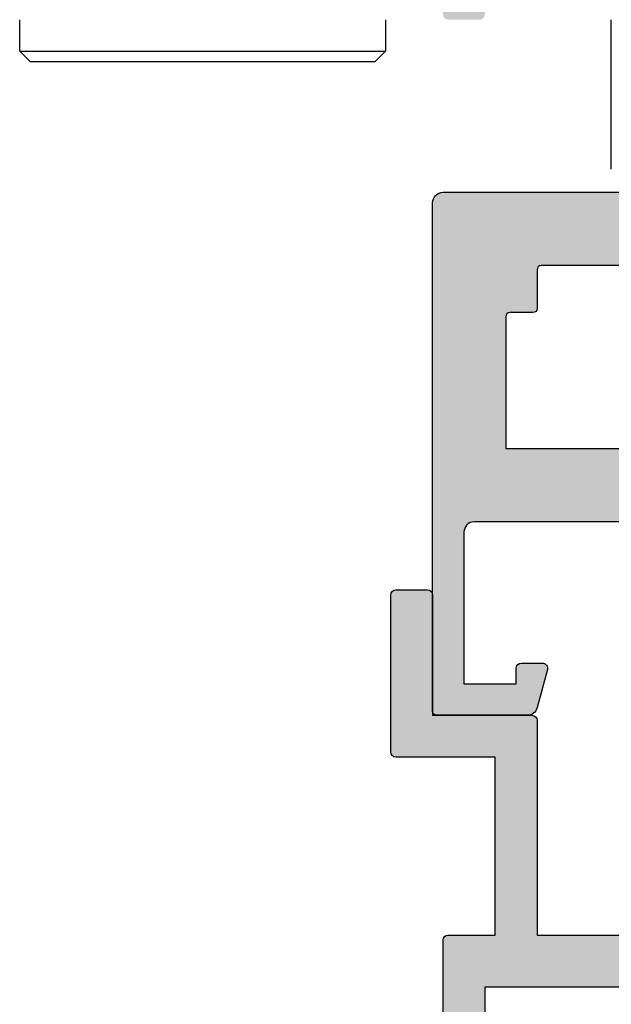
# Model space of a CAD drawing. Units: millimetres. Extents: x 0 to 356, y 0 to 484.
# Drawn here: x 40 to 68, y 47 to 94 of the extents above; entities that cross this region are included whole.
import ezdxf

# ---------------------------------------------------------------- set-up
doc = ezdxf.new("R2010")
doc.units = ezdxf.units.MM
doc.header["$LTSCALE"] = 0.25
doc.layers.add('APL Hatch', color=253, linetype='Continuous')
doc.layers.add('APL Joinery', color=2, linetype='Continuous')

# ---------------------------------------------------------------- blocks, each defined once
blk = doc.blocks.new('08738')
at = {"layer": 'APL Hatch'}
h = blk.add_hatch(color=256, dxfattribs=at)
edge = h.paths.add_edge_path()
edge.add_arc((103.25, 49.75000000000011), 0.25, 90, 180, ccw=False)
edge.add_line((103.25, 50.00000000000011), (104.75, 50))
edge.add_arc((104.75, 49.75), 0.25, 0, 90, ccw=False)
edge.add_line((105, 49.75), (105, 30.40000000000009))
edge.add_line((105, 30.40000000000009), (104.6000000000004, 30.00000000000011))
edge.add_line((104.6000000000004, 30.00000000000011), (105, 29.60000000000014))
edge.add_line((105, 29.60000000000014), (105, 8))
edge.add_arc((106, 8), 1, 180, 270)
edge.add_line((106, 7), (117.1000000000004, 7))
edge.add_line((117.1000000000004, 7), (117.5, 6.600000000000023))
edge.add_line((117.5, 6.600000000000023), (117.9000000000001, 7))
edge.add_line((117.9000000000001, 7), (124.75, 7))
edge.add_arc((124.75, 6.75), 0.25, 0, 90, ccw=False)
edge.add_line((125, 6.75), (125, 5.25))
edge.add_arc((124.75, 5.25), 0.25, -90, 0, ccw=False)
edge.add_line((124.75, 5), (102.75, 5))
edge.add_arc((102.75, 5.25), 0.25, 180, 270, ccw=False)
edge.add_line((102.5, 5.25), (102.5, 11))
edge.add_line((102.5, 11), (73.97252651438453, 11.00000000000011))
edge.add_arc((73.97252651438478, 10.50000000000004), 0.500000000000071, 90.00000000002932, 156.4218215218654)
edge.add_arc((72.82688259063082, 11.00000000000453), 0.7500000000154768, 225.3602270405767, 336.42182152189747, ccw=False)
edge.add_arc((70.99999999997839, 9.150000000023857), 1.84999999997633, 45.36022704113432, 133.3417582269368)
edge.add_arc((69.11254139118063, 11.15000000000378), 0.8999999999954011, 280.73876424046296, 313.3417582277638, ccw=False)
edge.add_arc((71.00000000001846, 9.150000000007456), 2.050000000012233, 147.0249334071108, 212.975066593111)
edge.add_arc((69.1125413912082, 7.14999999996723), 0.9000000000276582, 46.658241774228884, 79.26123576143289, ccw=False)
edge.add_arc((71.00000000000956, 9.149999999993808), 1.849999999980469, 226.6582417730041, 314.639772958806)
edge.add_arc((72.82688259064665, 7.300000000008769), 0.7500000000036716, -4.0120085031958297e-10, 134.639772958502, ccw=False)
edge.add_arc((74.0768825906503, 7.3), 0.5, 179.999999999597, 270)
edge.add_line((74.0768825906503, 6.8), (75.74999999997839, 6.8))
edge.add_arc((75.74999999997839, 6.55), 0.25, 2.2737367544323206e-13, 90, ccw=False)
edge.add_line((75.99999999997839, 6.550000000000001), (75.9999999999784, 5.25))
edge.add_arc((75.7499999999784, 5.25), 0.25, -90, 0, ccw=False)
edge.add_line((75.7499999999784, 5), (66.24999999997839, 5))
edge.add_arc((66.24999999997839, 5.25), 0.25, 180, 270, ccw=False)
edge.add_line((65.99999999997839, 5.25), (65.99999999997839, 6.55))
edge.add_arc((66.24999999997839, 6.55), 0.25, 90, 180, ccw=False)
edge.add_line((66.24999999997839, 6.8), (67.39722329309227, 6.8))
edge.add_arc((67.39722329309225, 7.299999999999995), 0.4999999999999956, 270.0000000000016, 387.1801732011824)
edge.add_arc((71.00000000001874, 9.150000000007374), 3.549999999999921, 160.5287793656164, 207.1801732011826, ccw=False)
edge.add_arc((67.18162338160883, 10.49999999999998), 0.5000000000000251, 340.5287793656457, 450.0000000000423)
edge.add_line((67.18162338160846, 11), (21.97252651443227, 11))
edge.add_arc((21.97252651443227, 10.50000000000025), 0.4999999999997549, 90, 156.4218215218997)
edge.add_arc((20.82688259067856, 11.00000000000453), 0.7500000000154786, 225.3602270405765, 336.42182152188155, ccw=False)
edge.add_arc((19.00000000002614, 9.150000000023857), 1.849999999976325, 45.36022704113449, 133.3417582269369)
edge.add_arc((17.11254139122838, 11.15000000000378), 0.8999999999954011, 280.73876424046296, 313.3417582277638, ccw=False)
edge.add_arc((19.00000000006621, 9.150000000007456), 2.050000000012233, 147.0249334071108, 212.975066593111)
edge.add_arc((17.11254139125595, 7.14999999996723), 0.9000000000276582, 46.658241774228884, 79.26123576143289, ccw=False)
edge.add_arc((19.00000000005731, 9.14999999999381), 1.849999999980469, 226.6582417730042, 314.6397729588061)
edge.add_arc((20.82688259069432, 7.300000000008797), 0.7500000000035989, -4.0330405681743287e-10, 134.6397729584995, ccw=False)
edge.add_arc((22.07688259069792, 7.3), 0.5, 179.9999999995969, 270)
edge.add_line((22.07688259069792, 6.8), (23.75000000005731, 6.8))
edge.add_arc((23.75000000005731, 6.55), 0.25, 0, 90, ccw=False)
edge.add_line((24.00000000005731, 6.55), (24.00000000005731, 5.25))
edge.add_arc((23.75000000005731, 5.25), 0.25, -90, 0, ccw=False)
edge.add_line((23.75000000005731, 5), (14.25000000005731, 4.999999999999999))
edge.add_arc((14.25000000005731, 5.249999999999999), 0.25, 180, 270, ccw=False)
edge.add_line((14.00000000005731, 5.249999999999999), (14.00000000005731, 6.549999999999999))
edge.add_arc((14.25000000005731, 6.549999999999999), 0.25, 90, 180, ccw=False)
edge.add_line((14.25000000005731, 6.799999999999999), (15.39722329314001, 6.799999999999999))
edge.add_arc((15.39722329314001, 7.3), 0.5000000000000009, 270, 387.1801732011824)
edge.add_arc((19.00000000006649, 9.150000000007356), 3.549999999999908, 160.5287793656155, 207.1801732011823, ccw=False)
edge.add_arc((15.18162338165671, 10.50000000000006), 0.4999999999999424, 340.5287793656359, 450.0000000000057)
edge.add_line((15.18162338165666, 11), (-6, 11))
edge.add_line((-6, 11), (-6, -17.5))
edge.add_arc((-5, -17.5), 1, 180, 270)
edge.add_line((-5, -18.5), (-0.25, -18.5))
edge.add_arc((-0.25, -18.75), 0.25, 0, 90, ccw=False)
edge.add_line((0, -18.75), (0, -19.75))
edge.add_arc((-0.25, -19.75), 0.25, -90, 0, ccw=False)
edge.add_line((-0.25, -20), (-7.75, -20))
edge.add_arc((-7.75, -19.75), 0.25, 180, 270, ccw=False)
edge.add_line((-8, -19.75), (-8, 13.25))
edge.add_arc((-7.75, 13.25), 0.25, 90, 180, ccw=False)
edge.add_line((-7.75, 13.5), (-5.5, 13.5))
edge.add_line((-5.5, 13.5), (-5.5, 22))
edge.add_line((-5.5, 22), (-10.25, 22))
edge.add_arc((-10.25, 22.25), 0.25, 180, 270, ccw=False)
edge.add_line((-10.5, 22.25), (-10.5, 29.75))
edge.add_arc((-10.25, 29.75), 0.25, 90, 180, ccw=False)
edge.add_line((-10.25, 30), (-8.75, 30))
edge.add_arc((-8.75, 29.75), 0.25, 0, 90, ccw=False)
edge.add_line((-8.5, 29.75), (-8.5, 24))
edge.add_line((-8.5, 24), (-3.75, 24))
edge.add_arc((-3.75, 23.75), 0.25, 0, 90, ccw=False)
edge.add_line((-3.5, 23.75), (-3.5, 13.5))
edge.add_line((-3.5, 13.5), (102.5, 13.5))
edge.add_line((102.5, 13.5), (102.5, 22))
edge.add_line((102.5, 22), (95.25, 22))
edge.add_arc((95.25, 22.25), 0.25, 180, 270, ccw=False)
edge.add_line((95, 22.25), (95, 23.75))
edge.add_arc((95.25, 23.75), 0.25, 90, 180, ccw=False)
edge.add_line((95.25, 24), (102.5, 24))
edge.add_line((102.5, 24), (102.5, 41.00000000000011))
edge.add_arc((102, 41.00000000000011), 0.5, 0, 90)
edge.add_line((102, 41.50000000000011), (98.25, 41.50000000000011))
edge.add_arc((98.25, 41.75000000000011), 0.25, 180, 270, ccw=False)
edge.add_line((98, 41.75000000000011), (98, 42.75000000000011))
edge.add_arc((98.25, 42.75000000000011), 0.25, 90, 180, ccw=False)
edge.add_line((98.25, 43.00000000000011), (102.5, 43.00000000000011))
edge.add_arc((102.5, 43.50000000000011), 0.5, 270, 360)
edge.add_line((103, 43.50000000000011), (103, 49.75000000000011))
at = {"layer": 'APL Joinery', "linetype": 'Continuous'}
for points in [[(15.84201054090872, 7.528395061729309, -0.2064139102253958), (15.65302790244806, 10.33333333333445, 0.5176380902043726), (15.18162338165666, 11), (-6, 11), (-6, -17.5, 0.414213562373095)], [(-8, -19.75), (-8, 13.25, -0.414213562373095), (-7.75, 13.5), (-5.5, 13.5), (-5.5, 22), (-10.25, 22, -0.414213562373095), (-10.5, 22.25), (-10.5, 29.75, -0.414213562373095), (-10.25, 30), (-8.75, 30, -0.414213562373095), (-8.5, 29.75), (-8.5, 24), (-3.75, 24, -0.414213562373095), (-3.5, 23.75), (-3.5, 13.5), (102.5, 13.5)]]:
    blk.add_lwpolyline(points, format="xyb", dxfattribs=at)
blk = doc.blocks.new('08721')
at = {"layer": 'APL Hatch'}
h = blk.add_hatch(color=253, dxfattribs=at)
edge = h.paths.add_edge_path()
edge.add_arc((103.5, -14.00000000000018), 0.5, 0, 90, ccw=False)
edge.add_line((104, -14.00000000000018), (104, -20.49999999999996))
edge.add_arc((102, -20.49999999999996), 2, -90, 0, ccw=False)
edge.add_line((102, -22.49999999999996), (99.09999999999985, -22.49999999999996))
edge.add_arc((99.09999999999985, -21.49999999999996), 1, 180.0000000000002, 270, ccw=False)
edge.add_line((98.09999999999985, -21.49999999999996), (98.09999999999982, -18.61000000000018))
edge.add_arc((97.59999999999982, -18.61000000000018), 0.5, 4.071109992273301e-13, 90)
edge.add_line((97.59999999999982, -18.11000000000018), (90.15000000000053, -18.11000000000018))
edge.add_arc((90.15000000000053, -17.86000000000018), 0.25, 180, 270, ccw=False)
edge.add_line((89.90000000000053, -17.86000000000018), (89.90000000000055, -3.000000000000185))
edge.add_arc((86.90000000000055, -3.000000000000185), 3, 0, 90)
edge.add_line((86.90000000000055, -1.84741111297626e-13), (52.64999999998872, -1.84741111297626e-13))
edge.add_arc((52.64999999998872, -0.5000000000001847), 0.5, 90, 180)
edge.add_line((52.14999999998872, -0.5000000000001846), (52.14999999998872, -3.000000000000185))
edge.add_arc((51.64999999998872, -3.000000000000185), 0.5, -90, 0, ccw=False)
edge.add_line((51.64999999998872, -3.500000000000185), (39.54999999997563, -3.500000000000185))
edge.add_arc((39.54999999997563, -3.000000000000185), 0.5, 180, 270, ccw=False)
edge.add_line((39.04999999997563, -3.000000000000185), (39.04999999997563, -0.5000000000001847))
edge.add_arc((38.54999999997563, -0.5000000000001847), 0.5, 0, 90)
edge.add_line((38.54999999997563, -1.84741111297626e-13), (18.15000000001055, -1.4210854715202e-14))
edge.add_arc((18.15000000001064, -6.699999999999918), 6.699999999999903, 90.00000000000072, 180.0000000000007)
edge.add_line((11.45000000001073, -6.7), (11.45000000001073, -8.750000000000185))
edge.add_arc((10.95000000001073, -8.750000000000185), 0.5, -90, 0, ccw=False)
edge.add_line((10.95000000001073, -9.250000000000185), (2, -9.250000000000185))
edge.add_arc((2, -8.750000000000185), 0.5, 180, 270, ccw=False)
edge.add_line((1.5, -8.750000000000185), (1.5, -1.500000000000185))
edge.add_line((1.5, -1.500000000000185), (4, -1.500000000000185))
edge.add_line((4, -1.500000000000185), (4, -2.250000000000185))
edge.add_arc((4.25, -2.250000000000185), 0.25, 180, 270)
edge.add_line((4.25, -2.500000000000185), (5.25, -2.500000000000185))
edge.add_arc((5.250000000000227, -2.25000000000001), 0.2500000000001745, 269.9999999999479, 374.9999999999423)
edge.add_line((5.491481456572728, -2.185295238724578), (5.005232781288214, -0.370590477448971))
edge.add_arc((4.522269868143667, -0.500000000000185), 0.5000000000000006, 14.99999999999447, 90)
edge.add_line((4.522269868143667, -1.844080443902385e-13), (0.2000000000007276, -1.4210854715202e-14))
edge.add_arc((0.2000000000003581, -0.2000000000003723), 0.2000000000003581, 89.99999999989416, 179.9999999998942)
edge.add_line((0, -0.2000000000000028), (0, -24.50000000000018))
edge.add_arc((0.4999999999999999, -24.50000000000018), 0.4999999999999999, 180, 270)
edge.add_line((0.4999999999999999, -25.00000000000018), (11.6875484503508, -25.00000000000135))
edge.add_arc((13.30000000001, -24.64999999999984), 1.64999999999982, 192.2466897273663, 360.0000000000007)
edge.add_line((14.95000000000982, -24.64999999999982), (14.95000000001365, -19.45000000000296))
edge.add_arc((14.75000000001367, -19.45000000000289), 0.199999999999978, 359.9999999999807, 450.0000000000072)
edge.add_line((14.75000000001364, -19.25000000000291), (14.15000000001055, -19.25000000000172))
edge.add_arc((14.15000000001064, -19.05000000000182), 0.1999999999999034, 179.9999999999756, 269.99999999997556, ccw=False)
edge.add_line((13.95000000001073, -19.05000000000173), (13.95000000001092, -18.45000000000023))
edge.add_arc((13.75000000001089, -18.45000000000021), 0.2000000000000242, 359.9999999999939, 449.9999999999939)
edge.add_line((13.75000000001091, -18.25000000000018), (12.65000000001055, -18.25000000000024))
edge.add_arc((12.65000000001064, -18.45000000000014), 0.1999999999999034, 90.00000000002443, 180.0000000000244)
edge.add_line((12.45000000001073, -18.45000000000023), (12.45000000001092, -19.05000000000037))
edge.add_arc((12.25000000001101, -19.05000000000027), 0.1999999999999105, 269.9999999999735, 359.9999999999735, ccw=False)
edge.add_line((12.25000000001091, -19.25000000000018), (11.15000000001055, -19.25000000000047))
edge.add_arc((11.15000000001059, -19.45000000000033), 0.1999999999998572, 90.0000000000112, 179.9999999999725)
edge.add_line((10.95000000001073, -19.45000000000023), (10.95000000001092, -21.30000000000037))
edge.add_arc((10.75000000001101, -21.30000000000027), 0.1999999999999105, 269.9999999999735, 359.9999999999735, ccw=False)
edge.add_line((10.75000000001091, -21.50000000000018), (5.199999999999818, -21.50000000000036))
edge.add_arc((5.199999999999903, -21.30000000000045), 0.1999999999999034, 179.9999999999756, 269.99999999997556, ccw=False)
edge.add_line((5, -21.30000000000037), (5.000000000000185, -19.45000000000037))
edge.add_arc((4.800000000000043, -19.45000000000033), 0.2000000000001414, 359.9999999999868, 449.9999999999603)
edge.add_line((4.800000000000182, -19.25000000000018), (3.699999999999818, -19.25000000000036))
edge.add_arc((3.699999999999903, -19.05000000000045), 0.1999999999999034, 179.9999999999756, 269.99999999997556, ccw=False)
edge.add_line((3.5, -19.05000000000037), (3.5, -12.75000000000018))
edge.add_line((3.5, -12.75000000000018), (12.25000000001091, -12.75000000000024))
edge.add_arc((12.25000000001083, -12.95000000000014), 0.1999999999999034, -2.4385826691286638e-11, 89.99999999997561, ccw=False)
edge.add_line((12.45000000001073, -12.95000000000023), (12.45000000001055, -13.55000000000037))
edge.add_arc((12.65000000001046, -13.55000000000027), 0.1999999999999105, 180.0000000000265, 270.0000000000265)
edge.add_line((12.65000000001055, -13.75000000000018), (13.75000000001091, -13.75000000000036))
edge.add_arc((13.75000000001083, -13.55000000000045), 0.1999999999999034, 270.0000000000244, 360.0000000000244)
edge.add_line((13.95000000001073, -13.55000000000037), (13.95000000001055, -12.95000000000159))
edge.add_arc((14.15000000001057, -12.95000000000157), 0.2000000000000242, 89.99999999974551, 180.0000000000061, ccw=False)
edge.add_line((14.15000000001146, -12.75000000000155), (14.75000000001819, -12.75000000000286))
edge.add_arc((14.7500000000181, -12.55000000000295), 0.1999999999999034, 270.0000000000244, 359.9999999999592)
edge.add_line((14.95000000001801, -12.5500000000031), (14.95000000001055, -6.699999999997813))
edge.add_arc((18.15000000001045, -6.700000000000093), 3.199999999999907, 89.9999999999983, 179.9999999999592, ccw=False)
edge.add_line((18.15000000001055, -3.500000000000186), (32.34999999997854, -3.499999999999105))
edge.add_arc((32.34999999997818, -6.69999999999837), 3.199999999999266, 1.972466634470038e-11, 89.99999999999358, ccw=False)
edge.add_line((35.54999999997744, -6.699999999997274), (35.54999999998981, -24.65000000000096))
edge.add_arc((37.19999999999016, -24.64999999999993), 1.650000000000354, 180.0000000000358, 347.7533102726821)
edge.add_line((38.81245154965018, -25.00000000000018), (61.20000000000073, -25.00000000000018))
edge.add_arc((61.20000000000073, -26.00000000000018), 1, 0, 90, ccw=False)
edge.add_line((62.20000000000073, -26.00000000000018), (62.20000000000073, -32.00000000000018))
edge.add_arc((61.20000000000073, -32.00000000000018), 1, -90, 0, ccw=False)
edge.add_line((61.20000000000073, -33.00000000000018), (57, -33.00000000000018))
edge.add_arc((57, -33.50000000000018), 0.5, 90, 180)
edge.add_line((56.5, -33.50000000000018), (56.5, -34.50000000000018))
edge.add_arc((57, -34.50000000000018), 0.5, 180, 270)
edge.add_line((57, -35.00000000000018), (62, -35.00000000000018))
edge.add_arc((62, -35.50000000000018), 0.5, 0, 90, ccw=False)
edge.add_line((62.5, -35.50000000000018), (62.5, -38.10000000000055))
edge.add_arc((62, -38.10000000000055), 0.5, -90, 0, ccw=False)
edge.add_line((62, -38.60000000000055), (58.75, -38.60000000000055))
edge.add_arc((58.75, -38.35000000000055), 0.25, 180, 270, ccw=False)
edge.add_line((58.5, -38.35000000000055), (58.5, -37.75000000000109))
edge.add_arc((58.24999999999999, -37.75000000000107), 0.2500000000000142, 359.9999999999935, 495.0000000000023)
edge.add_line((58.07322330470333, -37.57322330470443), (56.58786796564399, -39.05857864376414))
edge.add_arc((56.79999999999995, -39.27071067812004), 0.2999999999999542, 135.0000000000077, 179.9999999999729)
edge.add_line((56.5, -39.2707106781199), (56.5, -44.50000000000018))
edge.add_arc((57, -44.50000000000018), 0.5, 180, 270)
edge.add_line((57, -45.00000000000018), (67.44999999999982, -45.00000000000018))
edge.add_arc((67.44999999999982, -44.75000000000018), 0.25, 270, 360)
edge.add_line((67.69999999999982, -44.75000000000018), (67.69999999999982, -43.00000000000018))
edge.add_line((67.69999999999982, -43.00000000000018), (69.14999999999964, -43.00000000000018))
edge.add_arc((69.14999999999964, -42.75000000000018), 0.25, 270, 360)
edge.add_line((69.39999999999964, -42.75000000000018), (69.3999999999998, -41.2))
edge.add_arc((69.1999999999999, -41.20000000000009), 0.1999999999999034, 2.442665995365161e-11, 90.00000000002443)
edge.add_line((69.19999999999982, -41.00000000000018), (68.59999999999945, -41.00000000000001))
edge.add_arc((68.59999999999954, -41.19999999999992), 0.1999999999999034, 90.00000000002443, 180.0000000000244)
edge.add_line((68.39999999999964, -41.2), (68.3999999999998, -41.80000000000037))
edge.add_arc((68.1999999999999, -41.80000000000028), 0.1999999999999034, 269.99999999997556, 359.99999999997556, ccw=False)
edge.add_line((68.19999999999982, -42.00000000000018), (66.59999999999945, -42.00000000000036))
edge.add_arc((66.59999999999954, -41.80000000000045), 0.1999999999999034, 179.9999999999756, 269.99999999997556, ccw=False)
edge.add_line((66.39999999999964, -41.80000000000037), (66.3999999999998, -41.2))
edge.add_arc((66.1999999999999, -41.20000000000009), 0.1999999999999034, 2.442665995365161e-11, 90.00000000002443)
edge.add_line((66.19999999999982, -41.00000000000018), (65.89999999999964, -41.00000000000018))
edge.add_arc((65.89999999999964, -41.50000000000018), 0.5, 90, 180)
edge.add_line((65.39999999999964, -41.50000000000018), (65.39999999999964, -42.50000000000018))
edge.add_arc((64.89999999999964, -42.50000000000018), 0.5, -90, 0, ccw=False)
edge.add_line((64.89999999999964, -43.00000000000018), (61.5, -43.00000000000018))
edge.add_arc((61.5, -42.00000000000018), 1, 180, 270, ccw=False)
edge.add_line((60.5, -42.00000000000018), (60.5, -41.60000000000055))
edge.add_arc((61.5, -41.60000000000055), 1, 90, 180, ccw=False)
edge.add_line((61.5, -40.60000000000055), (62, -40.60000000000055))
edge.add_arc((62, -38.10000000000055), 2.5, 270, 360)
edge.add_line((64.5, -38.10000000000055), (64.5, -36.90000000000028))
edge.add_line((64.5, -36.90000000000028), (66.39999999999873, -36.90000000000036))
edge.add_arc((66.39999999999873, -36.50000000000023), 0.4000000000001336, 270, 450)
edge.add_line((66.39999999999873, -36.10000000000009), (64.5, -36.10000000000009))
edge.add_line((64.5, -36.10000000000009), (64.5, -32.50000000000018))
edge.add_arc((65, -32.50000000000018), 0.5, 90, 180, ccw=False)
edge.add_line((65, -32.00000000000018), (66.19999999999982, -32.00000000000036))
edge.add_arc((66.19999999999973, -31.80000000000045), 0.1999999999999034, 270.0000000000244, 360.0000000000244)
edge.add_line((66.39999999999964, -31.80000000000037), (66.39999999999947, -31.2))
edge.add_arc((66.59999999999937, -31.20000000000009), 0.1999999999999034, 89.99999999997561, 179.9999999999756, ccw=False)
edge.add_line((66.59999999999945, -31.00000000000018), (68.19999999999982, -31.00000000000001))
edge.add_arc((68.19999999999973, -31.19999999999992), 0.1999999999999034, -2.4385826691286638e-11, 89.99999999997561, ccw=False)
edge.add_line((68.39999999999964, -31.2), (68.39999999999947, -31.80000000000037))
edge.add_arc((68.59999999999937, -31.80000000000028), 0.1999999999999034, 180.0000000000244, 270.0000000000244)
edge.add_line((68.59999999999945, -32.00000000000018), (69.19999999999982, -32.00000000000036))
edge.add_arc((69.19999999999973, -31.80000000000045), 0.1999999999999034, 270.0000000000244, 360.0000000000244)
edge.add_line((69.39999999999964, -31.80000000000037), (69.3999999999998, -30.2))
edge.add_arc((69.1999999999999, -30.20000000000009), 0.1999999999999034, 2.442665995365161e-11, 90.00000000002443)
edge.add_line((69.19999999999982, -30.00000000000018), (65, -30.00000000000018))
edge.add_arc((65, -29.50000000000018), 0.5, 180, 270, ccw=False)
edge.add_line((64.5, -29.50000000000018), (64.5, -26.00000000000018))
edge.add_arc((65.5, -26.00000000000018), 1, 90, 180, ccw=False)
edge.add_line((65.5, -25.00000000000018), (77.5, -25.00000000000018))
edge.add_line((77.5, -25.00000000000018), (78, -24.50000000000018))
edge.add_line((78, -24.50000000000018), (78.5, -25.00000000000018))
edge.add_line((78.5, -25.00000000000018), (91.99818119165444, -25.00000000000019))
edge.add_arc((91.99818119165444, -24.09818119165477), 0.9018188083454142, 270, 403.326708313466)
edge.add_arc((93.99999999999986, -22.21000000000019), 1.850000000000008, 136.6582417727779, 223.3267083134662, ccw=False)
edge.add_arc((91.99999999999986, -20.3225413911825), 0.8999999999999876, 316.6582417727773, 349.2612357600528)
edge.add_arc((93.99999999999984, -22.21000000000018), 2.050000000000001, 57.02493340696742, 122.97506659303261, ccw=False)
edge.add_arc((95.99999999999983, -20.32254139118249), 0.8999999999999898, 190.7387642399483, 223.3417582272231)
edge.add_arc((93.99999999999983, -22.21000000000019), 1.850000000000013, -43.32670831346587, 43.34175822722227, ccw=False)
edge.add_arc((96.00181880834523, -24.09818119165477), 0.9018188083453951, 136.6732916865325, 270.0000000000009)
edge.add_line((96.00181880834525, -25.00000000000018), (103, -25.00000000000018))
edge.add_arc((103, -26.00000000000018), 1, 0, 90, ccw=False)
edge.add_line((104, -26.00000000000018), (104, -29.50000000000018))
edge.add_arc((103.5, -29.50000000000018), 0.5, -90, 0, ccw=False)
edge.add_line((103.5, -30.00000000000018), (100.25, -30.00000000000018))
edge.add_arc((100.25, -30.25000000000018), 0.25, 90, 180)
edge.add_line((100, -30.25000000000018), (100, -31.75000000000018))
edge.add_arc((100.25, -31.75000000000018), 0.25, 180, 270)
edge.add_line((100.25, -32.00000000000018), (100.75, -32.00000000000018))
edge.add_arc((100.75, -31.75000000000018), 0.25, 270, 360)
edge.add_line((101, -31.75000000000018), (100.9999999999998, -31.2))
edge.add_arc((101.1999999999997, -31.20000000000009), 0.1999999999999034, 89.99999999997561, 179.9999999999756, ccw=False)
edge.add_line((101.1999999999998, -31.00000000000018), (102.8000000000002, -31.00000000000001))
edge.add_arc((102.8000000000001, -31.19999999999992), 0.1999999999999034, -2.4385826691286638e-11, 89.99999999997561, ccw=False)
edge.add_line((103, -31.2), (102.9999999999998, -31.80000000000037))
edge.add_arc((103.1999999999997, -31.80000000000028), 0.1999999999999034, 180.0000000000244, 270.0000000000244)
edge.add_line((103.1999999999998, -32.00000000000018), (103.8000000000002, -32.00000000000001))
edge.add_arc((103.8000000000001, -32.19999999999992), 0.1999999999999034, -2.4385826691286638e-11, 89.99999999997561, ccw=False)
edge.add_line((104, -32.2), (104.0000000000002, -35.90000000000028))
edge.add_arc((103.8000000000002, -35.90000000000015), 0.199999999999946, 269.9999999999878, 359.99999999996334, ccw=False)
edge.add_line((103.8000000000002, -36.10000000000009), (103, -36.10000000000032))
edge.add_arc((103, -36.5000000000003), 0.3999999999999773, 90, 270)
edge.add_line((103, -36.90000000000028), (103.8000000000002, -36.90000000000011))
edge.add_arc((103.8000000000001, -37.10000000000005), 0.199999999999946, -1.2221335055073723e-11, 89.99999999996328, ccw=False)
edge.add_line((104, -37.10000000000009), (104.0000000000002, -40.80000000000037))
edge.add_arc((103.8000000000003, -40.80000000000028), 0.1999999999999034, 269.99999999997556, 359.99999999997556, ccw=False)
edge.add_line((103.8000000000002, -41.00000000000018), (103.1999999999998, -41.00000000000001))
edge.add_arc((103.1999999999999, -41.19999999999992), 0.1999999999999034, 90.00000000002443, 180.0000000000244)
edge.add_line((103, -41.2), (103.0000000000002, -41.80000000000037))
edge.add_arc((102.8000000000003, -41.80000000000028), 0.1999999999999034, 269.99999999997556, 359.99999999997556, ccw=False)
edge.add_line((102.8000000000002, -42.00000000000018), (101.1999999999998, -42.00000000000036))
edge.add_arc((101.1999999999999, -41.80000000000045), 0.1999999999999034, 179.9999999999756, 269.99999999997556, ccw=False)
edge.add_line((101, -41.80000000000037), (101, -41.25000000000018))
edge.add_arc((100.75, -41.25000000000018), 0.25, 0, 90)
edge.add_line((100.75, -41.00000000000018), (100.25, -41.00000000000018))
edge.add_arc((100.25, -41.25000000000018), 0.25, 90, 180)
edge.add_line((100, -41.25000000000018), (100, -42.75000000000018))
edge.add_arc((100.25, -42.75000000000018), 0.25, 180, 270)
edge.add_line((100.25, -43.00000000000018), (101.6999999999998, -43.00000000000018))
edge.add_line((101.6999999999998, -43.00000000000018), (101.6999999999998, -44.75000000000018))
edge.add_arc((101.9499999999998, -44.75000000000018), 0.25, 180, 270)
edge.add_line((101.9499999999998, -45.00000000000018), (105.8000000000003, -45.00000000000027))
edge.add_arc((105.8000000000002, -44.80000000000045), 0.1999999999998181, 270.0000000000244, 360.0000000000244)
edge.add_line((106, -44.80000000000037), (106, -0.2500000000001847))
edge.add_arc((105.75, -0.2500000000001847), 0.25, 0, 90)
edge.add_line((105.75, -1.84741111297626e-13), (101.4777301318572, -1.84741111297626e-13))
edge.add_arc((101.4777301318572, -0.5000000000001853), 0.5000000000000006, 90, 165.0000000000055)
edge.add_line((100.9947672187127, -0.3705904774489709), (100.5085185434277, -2.185295238724578))
edge.add_arc((100.75, -2.250000000000185), 0.2500000000000003, 165.0000000000055, 270)
edge.add_line((100.75, -2.500000000000185), (101.75, -2.500000000000185))
edge.add_arc((101.75, -2.250000000000185), 0.25, 270, 360)
edge.add_line((102, -2.250000000000185), (101.9999999999998, -1.700000000000003))
edge.add_arc((102.1999999999997, -1.700000000000088), 0.1999999999999034, 89.99999999997561, 179.9999999999756, ccw=False)
edge.add_line((102.1999999999998, -1.500000000000185), (103.8000000000002, -1.500000000000014))
edge.add_arc((103.8000000000001, -1.699999999999918), 0.1999999999999034, -2.4385826691286638e-11, 89.99999999997561, ccw=False)
edge.add_line((104, -1.700000000000003), (104, -6.600000000000179))
edge.add_arc((104, -7.000000000000227), 0.4000000000000483, 90, 270)
edge.add_line((104, -7.400000000000276), (104.0000000000002, -12.30000000000037))
edge.add_arc((103.8000000000003, -12.30000000000028), 0.1999999999999034, 269.99999999997556, 359.99999999997556, ccw=False)
edge.add_line((103.8000000000002, -12.50000000000018), (102.1999999999998, -12.50000000000036))
edge.add_arc((102.1999999999999, -12.30000000000045), 0.1999999999999034, 179.9999999999756, 269.99999999997556, ccw=False)
edge.add_line((102, -12.30000000000037), (102.0000000000002, -11.7))
edge.add_arc((101.8000000000003, -11.70000000000009), 0.1999999999999034, 2.442665995365161e-11, 90.00000000002443)
edge.add_line((101.8000000000002, -11.50000000000018), (101.1999999999998, -11.50000000000001))
edge.add_arc((101.1999999999999, -11.69999999999992), 0.1999999999999034, 90.00000000002443, 180.0000000000244)
edge.add_line((101, -11.7), (100.9999999999999, -12.50000000000008))
edge.add_arc((101.9999999999999, -12.50000000000019), 1, 179.9999999999939, 270)
edge.add_line((101.9999999999999, -13.50000000000019), (103.5, -13.50000000000018))
edge = h.paths.add_edge_path(flags=16)
edge.add_arc((69.34999999999945, -3.000000000000185), 1, 90, 180, ccw=False)
edge.add_line((69.34999999999945, -2.000000000000185), (87.10000000000036, -2.000000000000185))
edge.add_arc((87.10000000000036, -3.000000000000185), 1, 0, 90, ccw=False)
edge.add_line((88.10000000000036, -3.000000000000185), (88.10000000000053, -17.91000000000021))
edge.add_arc((90.10000000000053, -17.91000000000018), 2, 180.0000000000007, 255.6145764504417)
edge.add_arc((89.35466960580608, -20.81593919473395), 1, -16.704468379913806, 75.61457645044209, ccw=False)
edge.add_arc((93.9999999999999, -22.20999999999984), 3.849999999999958, 163.2955316200914, 177.5183759775165)
edge.add_arc((89.154548524647, -21.99999999999996), 0.9999999999999986, 270, 357.5183759775115, ccw=False)
edge.add_line((89.154548524647, -22.99999999999995), (80.5, -22.99999999999996))
edge.add_line((80.5, -22.99999999999996), (80.5, -22.74999999999996))
edge.add_arc((80.25, -22.74999999999996), 0.25, 0, 90)
edge.add_line((80.25, -22.49999999999996), (75.75, -22.49999999999996))
edge.add_arc((75.75, -22.74999999999996), 0.25, 90, 180)
edge.add_line((75.5, -22.74999999999996), (75.5, -22.99999999999996))
edge.add_line((75.5, -22.99999999999996), (69.34999999999945, -22.99999999999996))
edge.add_arc((69.34999999999945, -21.99999999999996), 1, 180, 270, ccw=False)
edge.add_line((68.34999999999945, -21.99999999999996), (68.34999999999945, -3.000000000000185))
edge = h.paths.add_edge_path(flags=16)
edge.add_arc((47.54999999998844, -7.500000000000205), 3.649999999999946, -43.34175822722392, 21.189013090994308, ccw=False)
edge.add_arc((49.54999999998832, -9.387458608817923), 0.9000000000000131, 136.6582417727782, 316.6582417727782, ccw=False)
edge.add_arc((47.54999999998842, -7.500000000000139), 1.849999999999976, 316.6582417727729, 403.341758227222)
edge.add_arc((49.54999999998842, -5.6125413911821), 0.9000000000002651, 190.7387642399653, 223.3417582272395, ccw=False)
edge.add_arc((47.54999999998834, -7.50000000000035), 2.05000000000014, 57.02493340697399, 122.9750665930303)
edge.add_arc((45.54999999998846, -5.612541391182615), 0.8999999999998566, 316.6582417727835, 349.2612357600576, ccw=False)
edge.add_arc((47.54999999998831, -7.500000000000216), 1.849999999999976, 136.6582417727735, 223.3417582272226)
edge.add_arc((45.54999999998839, -9.387458608817937), 0.8999999999999907, -136.65824177277312, 43.341758227226876, ccw=False)
edge.add_arc((47.54999999998849, -7.500000000000354), 3.649999999999996, 158.810986909003, 223.3417582272211, ccw=False)
edge.add_arc((43.6805685171994, -6.000000000000181), 0.4999999999999964, 338.810986908978, 450.0000000000008)
edge.add_line((43.68056851719939, -5.500000000000185), (39.54999999997563, -5.500000000000185))
edge.add_arc((39.54999999997563, -6.000000000000185), 0.5, 90, 180)
edge.add_line((39.04999999997563, -6.000000000000185), (39.04999999997563, -21.50000000000018))
edge.add_arc((40.04999999997563, -21.50000000000018), 1, 180, 270)
edge.add_line((40.04999999997563, -22.50000000000018), (65.34999999999945, -22.50000000000018))
edge.add_arc((65.34999999999945, -21.50000000000018), 1, 270, 360)
edge.add_line((66.34999999999945, -21.50000000000018), (66.34999999999945, -3.000000000000185))
edge.add_arc((65.34999999999945, -3.000000000000185), 1, 0, 90)
edge.add_line((65.34999999999945, -2.000000000000185), (54.64999999998872, -2.000000000000185))
edge.add_arc((54.64999999998872, -2.500000000000185), 0.5, 90, 180)
edge.add_line((54.14999999998872, -2.500000000000185), (54.14999999998872, -5.000000000000185))
edge.add_arc((53.64999999998872, -5.000000000000185), 0.5, -90, 0, ccw=False)
edge.add_line((53.64999999998872, -5.500000000000185), (51.41943148277778, -5.500000000000185))
edge.add_arc((51.41943148277775, -6.000000000000325), 0.5000000000001403, 89.99999999999594, 201.1890130910015)
at = {"layer": 'APL Joinery'}
for points in [[(10.95000000001073, -9.250000000000185), (2, -9.250000000000185, -0.414213562373095), (1.5, -8.750000000000185), (1.5, -1.500000000000185), (4, -1.500000000000185), (4, -2.250000000000185, 0.414213562373095), (4.25, -2.500000000000185), (5.25, -2.500000000000185, 0.4931454260312739), (5.491481456572728, -2.185295238724578), (5.005232781288214, -0.370590477448971, 0.3394542588634027), (4.522269868143667, -1.844080443902385e-13), (0.2000000000007276, -1.4210854715202e-14, 0.414213562373095), (0, -0.2000000000000028), (0, -24.50000000000018, 0.414213562373095), (0.4999999999999999, -25.00000000000018), (11.6875484503508, -25.00000000000135, 0.898456887229641)], [(10.75000000001091, -21.50000000000018), (5.199999999999818, -21.50000000000036, -0.414213562373095), (5, -21.30000000000037), (5.000000000000185, -19.45000000000037, 0.4142135623729598), (4.800000000000182, -19.25000000000018), (3.699999999999818, -19.25000000000036, -0.414213562373095), (3.5, -19.05000000000037), (3.5, -12.75000000000018), (12.25000000001091, -12.75000000000024, -0.414213562373095)]]:
    blk.add_lwpolyline(points, format="xyb", dxfattribs=at)
blk = doc.blocks.new('08713')
at = {"layer": 'APL Hatch'}
h = blk.add_hatch(color=256, dxfattribs=at)
edge = h.paths.add_edge_path(flags=16)
edge.add_line((-46.5, 17.49999999999955), (-28.78120351211146, 17.5))
edge.add_arc((-28.78120351211124, 17.99999999999991), 0.4999999999999147, 269.9999999999748, 390.7547036330205)
edge.add_arc((-25.00000000000015, 20.25000000000023), 3.90000000000038, 135.7799555723195, 210.7547036330355, ccw=False)
edge.add_arc((-27.15000000000054, 22.34224759529091), 0.9000000000001626, -44.220044427691676, 135.7799555723082, ccw=False)
edge.add_arc((-25.00000000000045, 20.24999999999998), 2.10000000000002, 135.7799555723185, 224.2200444276808)
edge.add_arc((-27.15000000000063, 18.15775240470905), 0.9000000000002285, 6.779204017030679, 44.22004442768872, ccw=False)
edge.add_arc((-25.00000000000039, 20.2500000000001), 2.350000000000121, 237.6837186148239, 302.3162813851761)
edge.add_arc((-22.85000000000033, 18.15775240470934), 0.9000000000000148, 135.7799555723218, 173.2207959829863, ccw=False)
edge.add_arc((-25.0000000000007, 20.25000000000025), 2.100000000000349, 315.7799555723186, 404.2200444276808)
edge.add_arc((-22.85000000000036, 22.34224759529093), 0.8999999999998254, 44.220044427670416, 224.2200444276707, ccw=False)
edge.add_arc((-25.00000000000013, 20.24999999999999), 3.899999999999778, -30.75470363303282, 44.220044427684684, ccw=False)
edge.add_arc((-21.21879648788945, 18), 0.5000000000000021, 149.2452963669666, 269.9999999999996)
edge.add_line((-21.21879648788945, 17.5), (-3.500000000000455, 17.5))
edge.add_arc((-3.500000000000227, 18.50000000000023), 1.000000000000227, 269.999999999987, 359.999999999987)
edge.add_line((-2.5, 18.5), (-2.500000000000454, 97))
edge.add_arc((-3.500000000000227, 97.00000000000023), 0.9999999999997731, 359.999999999987, 449.999999999987)
edge.add_line((-3.5, 98), (-21.00782014433253, 98))
edge.add_arc((-21.00782014433259, 97.5), 0.5, 89.99999999999226, 204.8632881668761)
edge.add_arc((-25.00000000000047, 95.65000000000009), 3.900000000000016, -44.2200444276811, 24.863288166884672, ccw=False)
edge.add_arc((-22.85000000000037, 93.5577524047094), 0.899999999999999, 135.7799555723187, 315.77995557231856, ccw=False)
edge.add_arc((-25.00000000000046, 95.65000000000012), 2.100000000000027, 315.7799555723184, 404.2200444276806)
edge.add_arc((-22.85000000000043, 97.74224759529098), 0.900000000000067, 186.7792040170276, 224.2200444276924, ccw=False)
edge.add_arc((-25.0000000000008, 95.65000000000016), 2.350000000000131, 57.68371861481578, 122.316281385168)
edge.add_arc((-27.15000000000126, 97.74224759529099), 0.9000000000006607, 315.7799555723409, 353.22079598299877, ccw=False)
edge.add_arc((-25.00000000000045, 95.65000000000006), 2.100000000000027, 135.7799555723184, 224.2200444276807)
edge.add_arc((-27.15000000000055, 93.55775240470939), 0.8999999999999865, -135.779955572319, 44.220044427680875, ccw=False)
edge.add_arc((-24.99999999999854, 95.65000000000052), 3.900000000001672, 205.6171014856838, 224.2200444276661, ccw=False)
edge.add_arc((-28.96749548129951, 93.74763841347887), 0.5000000000002296, 25.61710148573239, 100.2242633052207)
edge.add_arc((-29.50000000000017, 96.69999999999726), 2.499999999997442, 270.000000000004, 280.224263305181, ccw=False)
edge.add_line((-29.5, 94.19999999999982), (-34, 94.19999999999982))
edge.add_line((-34, 94.19999999999982), (-34.00000000000045, 92.30000000000018))
edge.add_arc((-36.50000000000023, 92.29999999999995), 2.499999999999773, -89.99999999999483, 5.172751116333529e-12, ccw=False)
edge.add_line((-36.5, 89.80000000000018), (-46.50000000000045, 89.80000000000018))
edge.add_arc((-46.50000000000023, 88.80000000000041), 0.9999999999997726, 90.00000000001303, 180.000000000013)
edge.add_line((-47.5, 88.80000000000018), (-47.50000000000045, 18.5))
edge.add_arc((-46.5, 18.5), 1.000000000000455, 180, 270)
edge = h.paths.add_edge_path()
edge.add_line((-47, 15.49999999999955), (-3.000000000000455, 15.5))
edge.add_arc((-3.000000000000227, 14.49999999999977), 1.000000000000227, 1.3017142919125035e-11, 90.00000000001302, ccw=False)
edge.add_line((-2, 14.5), (-2, 4.616025403784079))
edge.add_line((-2, 4.616025403784079), (-2.499999999999773, 4.616025403784533))
edge.add_arc((-2.500000000000173, 4.366025403784423), 0.2500000000001101, 89.9999999999082, 209.9999999999562)
edge.add_line((-2.716506350946474, 4.241025403784533), (-2, 3))
edge.add_line((-2, 3), (-2.000000000000455, 0.25))
edge.add_arc((-1.750000000000227, 0.2500000000002274), 0.2500000000002274, 180.0000000000521, 270.0000000000521)
edge.add_line((-1.75, 0), (-0.2500000000004547, -2.220446049250313e-16))
edge.add_arc((-0.2500000000002275, 0.2500000000002273), 0.2500000000002275, 269.9999999999479, 359.999999999948)
edge.add_line((0, 0.25), (-4.545253062815391e-13, 121.7500000000005))
edge.add_arc((-0.2500000000002273, 121.7500000000007), 0.2499999999997727, 359.9999999999479, 449.9999999999479)
edge.add_line((-0.25, 122.0000000000005), (-12.09999999999991, 122.0000000000002))
edge.add_arc((-12.10000000000005, 121.8000000000001), 0.2000000000001165, 89.99999999995828, 179.9999999999674)
edge.add_line((-12.30000000000018, 121.8000000000002), (-12.30000000000018, 120.0000000000005))
edge.add_line((-12.30000000000018, 120.0000000000005), (-13.50000000000045, 120.0000000000005))
edge.add_arc((-13.50000000000023, 119.5000000000007), 0.4999999999997726, 90.00000000002606, 180.0000000000261)
edge.add_line((-14, 119.5000000000005), (-14.00000000000045, 117.9500000000003))
edge.add_arc((-13.50000000000023, 117.9500000000003), 0.5000000000002274, 180, 360)
edge.add_line((-13, 117.9500000000003), (-13.00000000000045, 118.7000000000003))
edge.add_line((-13.00000000000045, 118.7000000000003), (-11.5, 118.7000000000003))
edge.add_line((-11.5, 118.7000000000003), (-11.50000000000045, 113.2000000000003))
edge.add_line((-11.50000000000045, 113.2000000000003), (-13, 113.2000000000003))
edge.add_line((-13, 113.2000000000003), (-13.00000000000045, 113.9500000000003))
edge.add_arc((-13.50000000000023, 113.9500000000003), 0.4999999999997726, 0, 180)
edge.add_line((-14, 113.9500000000003), (-14.00000000000046, 113.2000000000003))
edge.add_arc((-12.50000000000023, 113.2000000000006), 1.500000000000229, 180.0000000000087, 270.0000000000086)
edge.add_line((-12.5, 111.7000000000003), (-11.50000000000045, 111.7000000000003))
edge.add_arc((-11.50000000000023, 113.2000000000006), 1.500000000000227, 269.9999999999914, 359.9999999999913)
edge.add_line((-10, 113.2000000000003), (-10.00000000000045, 119.0000000000005))
edge.add_arc((-9.000000000000227, 119.0000000000003), 1.000000000000227, 89.99999999998698, 179.999999999987, ccw=False)
edge.add_line((-9, 120.0000000000005), (-3.500000000000455, 120.0000000000005))
edge.add_arc((-3.500000000000227, 119.0000000000003), 1.000000000000227, 1.3017142919125035e-11, 90.00000000001302, ccw=False)
edge.add_line((-2.5, 119.0000000000005), (-2.500000000000454, 101))
edge.add_arc((-3.500000000000454, 101), 1, -90, 0, ccw=False)
edge.add_line((-3.500000000000455, 100), (-18.60000000000082, 100))
edge.add_line((-18.60000000000082, 100), (-19, 99.59999999999991))
edge.add_line((-19, 99.59999999999991), (-19.40000000000009, 100))
edge.add_line((-19.40000000000009, 100), (-32.00000000000045, 99.99999999999955))
edge.add_arc((-32.00000000000023, 99.49999999999955), 0.5, 90.00000000002606, 270.000000000026)
edge.add_line((-32, 98.99999999999955), (-29.50000000000045, 98.99999999999955))
edge.add_arc((-29.50000000000023, 98.49999999999932), 0.5000000000002274, 2.5977442419389263e-11, 90.00000000002609, ccw=False)
edge.add_line((-29, 98.49999999999955), (-29.00000000000045, 96.69999999999982))
edge.add_arc((-29.50000000000045, 96.69999999999982), 0.5, -90, 0, ccw=False)
edge.add_line((-29.50000000000045, 96.19999999999982), (-35.30000000000064, 96.19999999999982))
edge.add_arc((-35.30000000000064, 95.69999999999982), 0.5, 90, 180)
edge.add_line((-35.80000000000064, 95.69999999999982), (-35.80000000000064, 92.05000000000018))
edge.add_arc((-36.05000000000041, 92.04999999999995), 0.2499999999997726, -89.99999999994787, 5.212541509536095e-11, ccw=False)
edge.add_line((-36.05000000000018, 91.80000000000018), (-40.60000000000082, 91.80000000000018))
edge.add_line((-40.60000000000082, 91.80000000000018), (-41.00000000000045, 91.40000000000009))
edge.add_line((-41.00000000000045, 91.40000000000009), (-41.40000000000055, 91.80000000000018))
edge.add_line((-41.40000000000055, 91.80000000000018), (-48.00000000000045, 91.80000000000045))
edge.add_arc((-48.00000000000015, 92.00000000000011), 0.1999999999996618, 179.9999999999023, 269.99999999991246, ccw=False)
edge.add_line((-48.19999999999982, 92.00000000000045), (-48.19999999999982, 95.5))
edge.add_line((-48.19999999999982, 95.5), (-48.50000000000045, 95.5))
edge.add_line((-48.50000000000045, 95.5), (-48.5, 98.5))
edge.add_line((-48.5, 98.5), (-47.75000000000045, 98.5))
edge.add_arc((-47.75000000000038, 98.75), 0.25, 269.9999999999821, 371.5369590327887)
edge.add_arc((-48.97474487139198, 98.5), 1.499999999999999, 11.53695903281095, 90)
edge.add_line((-48.97474487139198, 100), (-49.75000000000045, 100))
edge.add_arc((-49.75000000000023, 99.75000000000023), 0.2499999999997726, 90.00000000005213, 180.0000000000521)
edge.add_line((-50, 99.75), (-50.00000000000045, 0.2499999999997726))
edge.add_arc((-49.75000000000045, 0.2499999999997726), 0.25, 180, 270)
edge.add_line((-49.75000000000045, -2.273736754432321e-13), (-48.25000000000045, -2.275957200481571e-13))
edge.add_arc((-48.25000000000045, 0.2499999999997725), 0.2500000000000001, 270, 360)
edge.add_line((-48.00000000000045, 0.2499999999997726), (-48.00000000000045, 2.999999999999773))
edge.add_line((-48.00000000000045, 2.999999999999773), (-47.28349364905434, 4.241025403784549))
edge.add_arc((-47.50000000000041, 4.366025403784713), 0.2500000000000469, 329.9999999999629, 450.0000000000114)
edge.add_line((-47.50000000000045, 4.616025403784761), (-48, 4.616025403784079))
edge.add_line((-48, 4.616025403784079), (-48.00000000000045, 14.5))
edge.add_arc((-47.00000000000045, 14.49999999999955), 1, 89.99999999997402, 179.9999999999739, ccw=False)

msp = doc.modelspace()

# ---------------------------------------------------------------- linework, layer by layer
at = {"layer": 'APL Joinery', "color": 8, "linetype": 'Continuous'}
for p, q in [((39.88171519745151, 92.62489127846646), (39.88171519745151, 94.12489127846646)), ((57.38171519745151, 94.12489127846646), (57.38171519745151, 92.62489127846646)), ((68.18171519734699, 86.9748906968129), (68.18171519734699, 94.12489069681311)), ((39.88171519745424, 92.6248912784676), (54.91311798414677, 92.6248912784676)), ((40.38171519745151, 92.12489127846646), (39.88171519745151, 92.62489127846646)), ((39.88171519745151, 92.62489127846646), (48.63171519745151, 92.62489127846646)), ((48.63171519745151, 92.62489127846646), (57.38171519745151, 92.62489127846646)), ((54.91311798414677, 92.6248912784676), (57.38171519745424, 92.6248912784676)), ((57.38171519745151, 92.62489127846646), (56.88171519745151, 92.12489127846646)), ((40.38171519745151, 92.12489127846646), (48.63171519745151, 92.12489127846646)), ((48.63171519745151, 92.12489127846646), (56.88171519745151, 92.12489127846646))]:
    msp.add_line(p, q, dxfattribs=at)

# ---------------------------------------------------------------- block references
at = {"layer": 'APL Joinery'}
for name, p in [('08713', (110.1317151973637, 94.12489127846794)), ('08738', (68.13171519736385, 36.87489127846914))]:
    msp.add_blockref(name, p, dxfattribs=at)
at = {"layer": 'APL Joinery', "xscale": -1, "rotation": 180}
msp.add_blockref('08721', (59.63171519736385, 60.87489127846914), dxfattribs=at)

doc.saveas('drawing.dxf')
